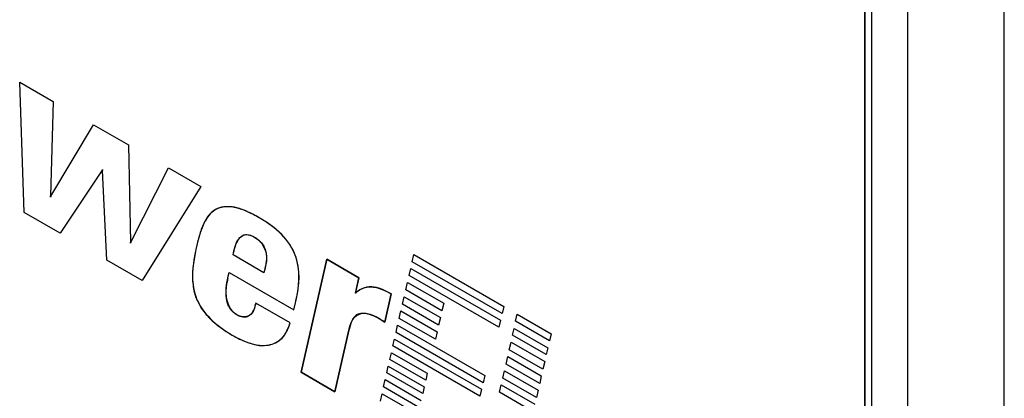
# Model space of a CAD drawing. Units: inches. Extents: x 0 to 340, y 0 to 220.
# Drawn here: x 274 to 276, y 134 to 135 of the extents above; entities that cross this region are included whole.
import ezdxf

# ---------------------------------------------------------------- set-up
doc = ezdxf.new("R2010")
doc.units = ezdxf.units.IN
doc.header["$LTSCALE"] = 18.7
doc.header["$MEASUREMENT"] = 0
doc.layers.get('0').update_dxf_attribs({"linetype": 'CONTINUOUS'})
for name, color, linetype in [('INTFCLR_3', 7, 'CONTINUOUS'), ('SURF_PART', 7, 'CONTINUOUS'), ('WHITE', 7, 'CONTINUOUS')]:
    doc.layers.add(name, color=color, linetype=linetype)

msp = doc.modelspace()

# ---------------------------------------------------------------- linework, layer by layer
at = {"color": 7, "linetype": 'CONTINUOUS'}
for p, q in [((275.737, 162.2096), (275.737, 98.6414)), ((275.9597, 98.5128), (275.9597, 162.0811)), ((275.6537, 142.0291), (275.6537, 132.5087)), ((275.6395, 132.5005), (275.6395, 142.0209)), ((273.7023, 134.085), (273.692, 134.3854)), ((273.692, 134.3854), (273.7692, 134.3408)), ((273.7692, 134.3408), (273.7628, 134.1229)), ((273.7638, 134.1223), (273.8618, 134.2873)), ((273.8618, 134.2873), (273.9425, 134.2408)), ((273.9425, 134.2408), (273.947, 134.0166)), ((273.8817, 134.1824), (273.7851, 134.0371)), ((273.8817, 134.1824), (273.8828, 134.1842)), ((273.8829, 134.1817), (273.8817, 134.1824)), ((273.8828, 134.1842), (273.8829, 134.1817)), ((273.8924, 133.9752), (273.8829, 134.1817)), ((273.9479, 134.0161), (274.0344, 134.1877)), ((274.0344, 134.1877), (274.1091, 134.1446)), ((274.1091, 134.1446), (273.9742, 133.928)), ((273.7628, 134.1205), (273.7628, 134.1229)), ((273.7628, 134.1229), (273.7638, 134.1223)), ((273.7638, 134.1223), (273.7628, 134.1205)), ((273.7851, 134.0371), (273.7023, 134.085)), ((273.947, 134.0143), (273.947, 134.0166)), ((273.947, 134.0166), (273.9479, 134.0161)), ((273.9479, 134.0161), (273.947, 134.0143)), ((273.9742, 133.928), (273.8924, 133.9752)), ((274.2547, 133.946), (274.1835, 133.9871)), ((274.3996, 133.9769), (274.3404, 133.7165)), ((274.4734, 133.9342), (274.3996, 133.9769)), ((274.596, 133.9713), (274.5998, 133.9879)), ((274.5998, 133.9879), (274.8067, 133.8684)), ((274.5889, 133.9397), (274.5925, 133.9557)), ((274.5925, 133.9557), (274.7993, 133.8363)), ((274.803, 133.8521), (274.596, 133.9713)), ((274.1743, 133.9467), (274.3231, 133.8608)), ((274.4653, 133.8986), (274.4734, 133.9342)), ((274.7957, 133.8203), (274.5889, 133.9397)), ((274.5812, 133.9062), (274.5854, 133.9238)), ((274.6645, 133.8581), (274.5812, 133.9062)), ((274.5854, 133.9238), (274.6686, 133.8758)), ((274.5331, 133.8321), (274.5478, 133.8971)), ((274.5737, 133.8732), (274.5777, 133.8904)), ((274.5777, 133.8904), (274.6609, 133.8426)), ((274.3146, 133.8304), (274.2356, 133.876)), ((274.6569, 133.8254), (274.5737, 133.8732)), ((274.6686, 133.8758), (274.6645, 133.8581)), ((274.8067, 133.8684), (274.803, 133.8521)), ((274.5661, 133.8405), (274.5702, 133.8578)), ((274.6497, 133.7925), (274.5661, 133.8405)), ((274.5702, 133.8578), (274.6534, 133.8098)), ((274.6609, 133.8426), (274.6569, 133.8254)), ((274.8343, 133.834), (274.838, 133.8504)), ((274.838, 133.8504), (274.9159, 133.8054)), ((274.5589, 133.8083), (274.5625, 133.8252)), ((274.5625, 133.8252), (274.7635, 133.7091)), ((274.7993, 133.8363), (274.7957, 133.8203)), ((274.8273, 133.802), (274.8309, 133.8178)), ((274.8309, 133.8178), (274.9084, 133.7731)), ((274.912, 133.7891), (274.8343, 133.834)), ((274.418, 133.6717), (274.4503, 133.8134)), ((274.5517, 133.7777), (274.5552, 133.793)), ((274.5552, 133.793), (274.7556, 133.6774)), ((274.7596, 133.6922), (274.5589, 133.8083)), ((274.6534, 133.8098), (274.6497, 133.7925)), ((274.9049, 133.7573), (274.8273, 133.802)), ((274.9159, 133.8054), (274.912, 133.7891)), ((274.7519, 133.6614), (274.5517, 133.7777)), ((274.8196, 133.7683), (274.8237, 133.7862)), ((274.8237, 133.7862), (274.9011, 133.7413)), ((274.9084, 133.7731), (274.9049, 133.7573)), ((274.5446, 133.7458), (274.5483, 133.7615)), ((274.6271, 133.6981), (274.5446, 133.7458)), ((274.5483, 133.7615), (274.6305, 133.7141)), ((274.8121, 133.7355), (274.8163, 133.7526)), ((274.8163, 133.7526), (274.8932, 133.7082)), ((274.897, 133.7236), (274.8196, 133.7683)), ((274.5376, 133.7151), (274.541, 133.7305)), ((274.541, 133.7305), (274.6236, 133.6828)), ((274.8896, 133.6908), (274.8121, 133.7355)), ((274.9011, 133.7413), (274.897, 133.7236)), ((274.3404, 133.7165), (274.418, 133.6717)), ((274.6202, 133.6677), (274.5376, 133.7151)), ((274.6305, 133.7141), (274.6271, 133.6981)), ((274.7635, 133.7091), (274.7596, 133.6922)), ((274.8046, 133.7031), (274.8085, 133.7195)), ((274.8821, 133.6581), (274.8046, 133.7031)), ((274.8085, 133.7195), (274.8863, 133.6751)), ((274.8932, 133.7082), (274.8896, 133.6908)), ((274.53, 133.6826), (274.5339, 133.6996)), ((274.6131, 133.6347), (274.53, 133.6826)), ((274.5339, 133.6996), (274.6169, 133.6514)), ((274.6236, 133.6828), (274.6202, 133.6677)), ((274.7973, 133.6704), (274.8009, 133.6875)), ((274.8009, 133.6875), (274.8784, 133.6428)), ((274.5228, 133.6497), (274.5267, 133.6666)), ((274.5267, 133.6666), (274.6097, 133.619)), ((274.7556, 133.6774), (274.7519, 133.6614)), ((274.8748, 133.6257), (274.7973, 133.6704)), ((274.8863, 133.6751), (274.8821, 133.6581))]:
    msp.add_line(p, q, dxfattribs=at)
msp.add_arc((274.5004, 133.8667), 0.0474, 135.6153, 137.7549, dxfattribs=at)
for points, knots in [([(274.3231, 133.8608), (274.3316, 133.8928), (274.3437, 133.9484), (274.3138, 134.0198), (274.2686, 134.0589), (274.2226, 134.0853), (274.1787, 134.1022), (274.1344, 134.0925), (274.12, 134.0684), (274.1146, 134.0563)], [0, 0, 0, 0, 0.248906, 0.405456, 0.555386, 0.688464, 0.804736, 0.900572, 1, 1, 1, 1]), ([(274.1835, 133.9871), (274.1864, 133.9997), (274.1891, 134.019), (274.2102, 134.0366), (274.2408, 134.0282), (274.267, 133.9925), (274.258, 133.9602), (274.2547, 133.946)], [0, 0, 0, 0, 0.229238, 0.326742, 0.44131, 0.741516, 1, 1, 1, 1]), ([(274.0977, 133.9992), (274.0902, 133.9639), (274.0799, 133.88), (274.1462, 133.8226), (274.1815, 133.8023)], [0, 0, 0, 0, 0.470219, 1, 1, 1, 1]), ([(274.1921, 133.8488), (274.1759, 133.8581), (274.162, 133.8981), (274.1708, 133.9311), (274.1743, 133.9467)], [0, 0, 0, 0, 0.539581, 1, 1, 1, 1]), ([(274.2356, 133.876), (274.2334, 133.8659), (274.2276, 133.8417), (274.2007, 133.8438), (274.1921, 133.8488)], [0, 0, 0, 0, 0.509351, 1, 1, 1, 1]), ([(274.4503, 133.8134), (274.4523, 133.8222), (274.4555, 133.8395), (274.4891, 133.8623), (274.5168, 133.8426), (274.5331, 133.8321)], [0, 0, 0, 0, 0.250872, 0.46213, 1, 1, 1, 1]), ([(274.1815, 133.8023), (274.2064, 133.7879), (274.2485, 133.768), (274.3006, 133.7933), (274.311, 133.8177), (274.3146, 133.8304)], [0, 0, 0, 0, 0.535771, 0.755605, 1, 1, 1, 1])]:
    msp.add_open_spline(points, degree=3, knots=knots, dxfattribs=at)
for points in [[(274.1146, 134.0563), (274.1104, 134.0469), (274.1072, 134.037), (274.1045, 134.0271)], [(274.1045, 134.0271), (274.1019, 134.0179), (274.0997, 134.0086), (274.0977, 133.9992)], [(274.5085, 133.9128), (274.494, 133.9151), (274.4768, 133.9103), (274.4665, 133.8998)], [(274.5478, 133.8971), (274.5356, 133.9041), (274.5225, 133.9106), (274.5085, 133.9128)]]:
    msp.add_open_spline(points, degree=3, dxfattribs=at)
at = {"layer": 'INTFCLR_3', "color": 7, "linetype": 'CONTINUOUS', "true_color": 0xbf2f37}
for p, q in [((273.7023, 134.085), (273.692, 134.3854)), ((273.692, 134.3854), (273.7692, 134.3408)), ((273.7692, 134.3408), (273.7628, 134.1229)), ((273.7638, 134.1223), (273.8618, 134.2873)), ((273.8618, 134.2873), (273.9425, 134.2408)), ((273.9425, 134.2408), (273.947, 134.0166)), ((273.8817, 134.1824), (273.7851, 134.0371)), ((273.8829, 134.1817), (273.8817, 134.1824)), ((273.8924, 133.9752), (273.8829, 134.1817)), ((273.9479, 134.0161), (274.0344, 134.1877)), ((274.0344, 134.1877), (274.1091, 134.1446)), ((274.1091, 134.1446), (273.9742, 133.928)), ((273.7628, 134.1229), (273.7638, 134.1223)), ((273.7851, 134.0371), (273.7023, 134.085)), ((274.1026, 134.0199), (274.0977, 133.9992)), ((273.947, 134.0166), (273.9479, 134.0161)), ((273.9742, 133.928), (273.8924, 133.9752)), ((274.2547, 133.946), (274.1835, 133.9871)), ((274.3404, 133.7165), (274.3996, 133.9769)), ((274.3996, 133.9769), (274.4734, 133.9342)), ((274.596, 133.9713), (274.5998, 133.9879)), ((274.5998, 133.9879), (274.8067, 133.8684)), ((274.5889, 133.9397), (274.5925, 133.9557)), ((274.5925, 133.9557), (274.7993, 133.8363)), ((274.803, 133.8521), (274.596, 133.9713)), ((274.1715, 133.9337), (274.1743, 133.9467)), ((274.1743, 133.9467), (274.3231, 133.8608)), ((274.4734, 133.9342), (274.4658, 133.9007)), ((274.7957, 133.8203), (274.5889, 133.9397)), ((274.168, 133.9105), (274.1694, 133.9218)), ((274.5812, 133.9062), (274.5854, 133.9238)), ((274.6645, 133.8581), (274.5812, 133.9062)), ((274.5854, 133.9238), (274.6686, 133.8758)), ((274.4658, 133.9007), (274.4668, 133.9002)), ((274.5478, 133.8971), (274.5331, 133.8321)), ((274.5737, 133.8732), (274.5777, 133.8904)), ((274.5777, 133.8904), (274.6609, 133.8426)), ((274.3146, 133.8304), (274.2356, 133.876)), ((274.6569, 133.8254), (274.5737, 133.8732)), ((274.6686, 133.8758), (274.6645, 133.8581)), ((274.8067, 133.8684), (274.803, 133.8521)), ((274.5661, 133.8405), (274.5702, 133.8578)), ((274.6497, 133.7925), (274.5661, 133.8405)), ((274.5702, 133.8578), (274.6534, 133.8098)), ((274.6609, 133.8426), (274.6569, 133.8254)), ((274.8343, 133.834), (274.838, 133.8504)), ((274.838, 133.8504), (274.9159, 133.8054)), ((274.5589, 133.8083), (274.5625, 133.8252)), ((274.5625, 133.8252), (274.7635, 133.7091)), ((274.7993, 133.8363), (274.7957, 133.8203)), ((274.8273, 133.802), (274.8309, 133.8178)), ((274.8309, 133.8178), (274.9084, 133.7731)), ((274.912, 133.7891), (274.8343, 133.834)), ((274.4503, 133.8134), (274.418, 133.6717)), ((274.5517, 133.7777), (274.5552, 133.793)), ((274.5552, 133.793), (274.7556, 133.6774)), ((274.7596, 133.6922), (274.5589, 133.8083)), ((274.6534, 133.8098), (274.6497, 133.7925)), ((274.9049, 133.7573), (274.8273, 133.802)), ((274.9159, 133.8054), (274.912, 133.7891)), ((274.7519, 133.6614), (274.5517, 133.7777)), ((274.8196, 133.7683), (274.8237, 133.7862)), ((274.8237, 133.7862), (274.9011, 133.7413)), ((274.9084, 133.7731), (274.9049, 133.7573)), ((274.5446, 133.7458), (274.5483, 133.7615)), ((274.6271, 133.6981), (274.5446, 133.7458)), ((274.5483, 133.7615), (274.6305, 133.7141)), ((274.8121, 133.7355), (274.8163, 133.7526)), ((274.8163, 133.7526), (274.8932, 133.7082)), ((274.897, 133.7236), (274.8196, 133.7683)), ((274.5376, 133.7151), (274.541, 133.7305)), ((274.541, 133.7305), (274.6236, 133.6828)), ((274.8896, 133.6908), (274.8121, 133.7355)), ((274.9011, 133.7413), (274.897, 133.7236)), ((274.418, 133.6717), (274.3404, 133.7165)), ((274.6202, 133.6677), (274.5376, 133.7151)), ((274.6305, 133.7141), (274.6271, 133.6981)), ((274.7635, 133.7091), (274.7596, 133.6922)), ((274.8046, 133.7031), (274.8085, 133.7195)), ((274.8821, 133.6581), (274.8046, 133.7031)), ((274.8085, 133.7195), (274.8863, 133.6751)), ((274.8932, 133.7082), (274.8896, 133.6908)), ((274.53, 133.6826), (274.5339, 133.6996)), ((274.6131, 133.6347), (274.53, 133.6826)), ((274.5339, 133.6996), (274.6169, 133.6514)), ((274.6236, 133.6828), (274.6202, 133.6677)), ((274.7973, 133.6704), (274.8009, 133.6875)), ((274.8009, 133.6875), (274.8784, 133.6428)), ((274.5228, 133.6497), (274.5267, 133.6666)), ((274.5267, 133.6666), (274.6097, 133.619)), ((274.7556, 133.6774), (274.7519, 133.6614)), ((274.8748, 133.6257), (274.7973, 133.6704)), ((274.8863, 133.6751), (274.8821, 133.6581))]:
    msp.add_line(p, q, dxfattribs=at)
for centre, radius, start, end in [((274.4478, 133.9323), 0.3562, 164.5404, 165.7728), ((274.5545, 133.8996), 0.4674, 167.7007, 169.5517), ((274.4576, 133.9176), 0.3689, 169.573, 171.1934), ((274.458, 133.8764), 0.2922, 168.6755, 171.0551), ((274.213, 133.9318), 0.1226, 192.8795, 202.7698), ((274.2132, 133.9316), 0.1227, 202.6403, 212.3751), ((274.2174, 133.8902), 0.0489, 205.6413, 216.8635)]:
    msp.add_arc(centre, radius, start, end, dxfattribs=at)
for points, knots in [([(274.3294, 133.8866), (274.3317, 133.8973), (274.3349, 133.9168), (274.3359, 133.9464), (274.3318, 133.9741), (274.3209, 134.0021), (274.3057, 134.0233), (274.2907, 134.0388), (274.2768, 134.0508), (274.2638, 134.0601), (274.2523, 134.0676), (274.243, 134.0731), (274.2337, 134.0783), (274.2221, 134.0843), (274.2084, 134.0903), (274.1933, 134.0953), (274.1757, 134.0988), (274.1566, 134.0983), (274.1381, 134.0899), (274.1277, 134.0789), (274.1228, 134.0717), (274.1219, 134.0701)], [0, 0, 0, 0, 0.098018, 0.173201, 0.239537, 0.301509, 0.368059, 0.406561, 0.450096, 0.499707, 0.52708, 0.556297, 0.58518, 0.612742, 0.664218, 0.711419, 0.755062, 0.834496, 0.90836, 0.981287, 1, 1, 1, 1]), ([(274.1219, 134.0701), (274.119, 134.0656), (274.113, 134.0537), (274.1078, 134.0388), (274.105, 134.029), (274.1045, 134.0273)], [0, 0, 0, 0, 0.372571, 0.88972, 1, 1, 1, 1]), ([(274.1835, 133.9871), (274.185, 133.9935), (274.188, 134.0069), (274.1943, 134.0219), (274.2025, 134.0306), (274.2105, 134.0343), (274.219, 134.034), (274.2266, 134.0314), (274.2329, 134.0283), (274.239, 134.0243), (274.2458, 134.0187), (274.2529, 134.0106), (274.2581, 133.9992), (274.261, 133.9838), (274.2593, 133.9658), (274.2563, 133.9527), (274.2547, 133.946)], [0, 0, 0, 0, 0.118318, 0.249527, 0.314697, 0.379419, 0.446762, 0.483269, 0.522784, 0.562032, 0.5958, 0.65183, 0.702132, 0.754952, 0.875056, 1, 1, 1, 1]), ([(274.0903, 133.9498), (274.0903, 133.9494), (274.0899, 133.942), (274.0898, 133.9342), (274.0903, 133.9266)], [0, 0, 0, 0, 0.052947, 1, 1, 1, 1]), ([(274.0903, 133.9266), (274.0904, 133.9249), (274.091, 133.9178), (274.0922, 133.9103), (274.0935, 133.9044)], [0, 0, 0, 0, 0.231911, 1, 1, 1, 1]), ([(274.4915, 133.9129), (274.4954, 133.9135), (274.5014, 133.9138), (274.5078, 133.913), (274.5099, 133.9126)], [0, 0, 0, 0, 0.667289, 1, 1, 1, 1]), ([(274.1681, 133.8886), (274.1679, 133.8902), (274.1676, 133.8939), (274.1675, 133.8974), (274.1675, 133.8994)], [0, 0, 0, 0, 0.440453, 1, 1, 1, 1]), ([(274.1846, 133.854), (274.1835, 133.855), (274.1813, 133.8571), (274.1792, 133.8596), (274.1783, 133.8608)], [0, 0, 0, 0, 0.529201, 1, 1, 1, 1]), ([(274.1226, 133.8485), (274.123, 133.8481), (274.1283, 133.842), (274.134, 133.8365), (274.1394, 133.8318)], [0, 0, 0, 0, 0.069627, 1, 1, 1, 1]), ([(274.2116, 133.8434), (274.211, 133.8434), (274.2082, 133.8432), (274.205, 133.8436), (274.2025, 133.8443)], [0, 0, 0, 0, 0.219986, 1, 1, 1, 1]), ([(274.2263, 133.8527), (274.2251, 133.8511), (274.223, 133.8487), (274.2205, 133.8469), (274.2195, 133.8463)], [0, 0, 0, 0, 0.625645, 1, 1, 1, 1]), ([(274.4692, 133.8491), (274.469, 133.8489), (274.4659, 133.8471), (274.4633, 133.8445), (274.4611, 133.8416)], [0, 0, 0, 0, 0.064765, 1, 1, 1, 1]), ([(274.4953, 133.8505), (274.4944, 133.8507), (274.4893, 133.8519), (274.4843, 133.8524), (274.4805, 133.8521)], [0, 0, 0, 0, 0.175756, 1, 1, 1, 1]), ([(274.1394, 133.8318), (274.1423, 133.8292), (274.1489, 133.8238), (274.1556, 133.8189), (274.1592, 133.8164)], [0, 0, 0, 0, 0.459231, 1, 1, 1, 1]), ([(274.2886, 133.7888), (274.2918, 133.7912), (274.2973, 133.7961), (274.3019, 133.8023), (274.3037, 133.8053)], [0, 0, 0, 0, 0.550233, 1, 1, 1, 1]), ([(274.2157, 133.786), (274.2208, 133.7841), (274.2306, 133.781), (274.2401, 133.7793), (274.2446, 133.7788)], [0, 0, 0, 0, 0.519611, 1, 1, 1, 1]), ([(274.2446, 133.7788), (274.2469, 133.7785), (274.2553, 133.778), (274.2632, 133.7788), (274.2686, 133.7801)], [0, 0, 0, 0, 0.279274, 1, 1, 1, 1]), ([(274.2686, 133.7801), (274.2689, 133.7801), (274.2746, 133.7815), (274.2815, 133.7841), (274.2874, 133.788), (274.2886, 133.7888)], [0, 0, 0, 0, 0.032416, 0.795607, 1, 1, 1, 1])]:
    msp.add_open_spline(points, degree=3, knots=knots, dxfattribs=at)
for points in [[(274.093, 133.9741), (274.0918, 133.9663), (274.0908, 133.9582), (274.0903, 133.9498)], [(274.1675, 133.8994), (274.1675, 133.9032), (274.1676, 133.9069), (274.168, 133.9105)], [(274.4668, 133.9002), (274.47, 133.9034), (274.4737, 133.9061), (274.4777, 133.9082)], [(274.4777, 133.9082), (274.4819, 133.9105), (274.4866, 133.9121), (274.4915, 133.9129)], [(274.5099, 133.9126), (274.5154, 133.9115), (274.5212, 133.9098), (274.5269, 133.9074)], [(274.5269, 133.9074), (274.5339, 133.9047), (274.5409, 133.9011), (274.5478, 133.8971)], [(274.17, 133.8783), (274.169, 133.8817), (274.1685, 133.8852), (274.1681, 133.8886)], [(274.3231, 133.8608), (274.3254, 133.8692), (274.3275, 133.8778), (274.3294, 133.8866)], [(274.1096, 133.8659), (274.1135, 133.8597), (274.1179, 133.8539), (274.1226, 133.8485)], [(274.1733, 133.869), (274.1719, 133.872), (274.1708, 133.8751), (274.17, 133.8783)], [(274.2317, 133.8628), (274.2302, 133.859), (274.2285, 133.8556), (274.2263, 133.8527)], [(274.2356, 133.876), (274.2346, 133.8714), (274.2333, 133.8669), (274.2317, 133.8628)], [(274.1921, 133.8488), (274.1896, 133.8502), (274.1871, 133.8519), (274.1846, 133.854)], [(274.2025, 133.8443), (274.1991, 133.8452), (274.1956, 133.8467), (274.1921, 133.8488)], [(274.2195, 133.8463), (274.2172, 133.8448), (274.2145, 133.8438), (274.2116, 133.8434)], [(274.4611, 133.8416), (274.4586, 133.8381), (274.4566, 133.834), (274.4549, 133.8294)], [(274.4805, 133.8521), (274.4763, 133.8519), (274.4725, 133.8509), (274.4692, 133.8491)], [(274.513, 133.8437), (274.507, 133.8467), (274.5011, 133.849), (274.4953, 133.8505)], [(274.5331, 133.8321), (274.5265, 133.8364), (274.5197, 133.8404), (274.513, 133.8437)], [(274.1592, 133.8164), (274.1666, 133.8112), (274.174, 133.8066), (274.1815, 133.8023)], [(274.3037, 133.8053), (274.3084, 133.8125), (274.312, 133.8211), (274.3146, 133.8304)], [(274.4549, 133.8294), (274.453, 133.8244), (274.4515, 133.8189), (274.4503, 133.8134)], [(274.1815, 133.8023), (274.1929, 133.7957), (274.2044, 133.7901), (274.2157, 133.786)]]:
    msp.add_open_spline(points, degree=3, dxfattribs=at)
at = {"layer": 'SURF_PART', "color": 7, "linetype": 'CONTINUOUS'}
msp.add_line((275.6388, 132.5001), (275.6388, 139.9793), dxfattribs=at)
at = {"layer": 'WHITE', "color": 7, "linetype": 'CONTINUOUS'}
for p, q in [((274.1026, 134.0199), (274.0977, 133.9992)), ((274.2547, 133.946), (274.1835, 133.9871)), ((274.3404, 133.7165), (274.3996, 133.9769)), ((274.3996, 133.9769), (274.4734, 133.9342)), ((274.1715, 133.9337), (274.1743, 133.9467)), ((274.1743, 133.9467), (274.3231, 133.8608)), ((274.4734, 133.9342), (274.4658, 133.9007)), ((274.168, 133.9105), (274.1694, 133.9218)), ((274.4658, 133.9007), (274.4668, 133.9002)), ((274.5478, 133.8971), (274.5331, 133.8321)), ((274.3146, 133.8304), (274.2356, 133.876)), ((274.4503, 133.8134), (274.418, 133.6717)), ((274.418, 133.6717), (274.3404, 133.7165))]:
    msp.add_line(p, q, dxfattribs=at)
for centre, radius, start, end in [((274.4478, 133.9323), 0.3562, 164.5404, 165.7728), ((274.5545, 133.8996), 0.4674, 167.7007, 169.5517), ((274.4576, 133.9176), 0.3689, 169.573, 171.1934), ((274.458, 133.8764), 0.2922, 168.6755, 171.0551), ((274.213, 133.9318), 0.1226, 192.8795, 202.7698), ((274.2132, 133.9316), 0.1227, 202.6403, 212.3751), ((274.2174, 133.8902), 0.0489, 205.6413, 216.8635)]:
    msp.add_arc(centre, radius, start, end, dxfattribs=at)
for points, knots in [([(274.3294, 133.8866), (274.3317, 133.8973), (274.3349, 133.9168), (274.3359, 133.9464), (274.3318, 133.9741), (274.3209, 134.0021), (274.3057, 134.0233), (274.2907, 134.0388), (274.2768, 134.0508), (274.2638, 134.0601), (274.2523, 134.0676), (274.243, 134.0731), (274.2337, 134.0783), (274.2221, 134.0843), (274.2084, 134.0903), (274.1933, 134.0953), (274.1757, 134.0988), (274.1566, 134.0983), (274.1381, 134.0899), (274.1277, 134.0789), (274.1228, 134.0717), (274.1219, 134.0701)], [0, 0, 0, 0, 0.098018, 0.173201, 0.239537, 0.301509, 0.368059, 0.406561, 0.450096, 0.499707, 0.52708, 0.556297, 0.58518, 0.612742, 0.664218, 0.711419, 0.755062, 0.834496, 0.90836, 0.981287, 1, 1, 1, 1]), ([(274.1219, 134.0701), (274.119, 134.0656), (274.113, 134.0537), (274.1078, 134.0388), (274.105, 134.029), (274.1045, 134.0273)], [0, 0, 0, 0, 0.372571, 0.88972, 1, 1, 1, 1]), ([(274.1835, 133.9871), (274.185, 133.9935), (274.188, 134.0069), (274.1943, 134.0219), (274.2025, 134.0306), (274.2105, 134.0343), (274.219, 134.034), (274.2266, 134.0314), (274.2329, 134.0283), (274.239, 134.0243), (274.2458, 134.0187), (274.2529, 134.0106), (274.2581, 133.9992), (274.261, 133.9838), (274.2593, 133.9658), (274.2563, 133.9527), (274.2547, 133.946)], [0, 0, 0, 0, 0.118318, 0.249527, 0.314697, 0.379419, 0.446762, 0.483269, 0.522784, 0.562032, 0.5958, 0.65183, 0.702132, 0.754952, 0.875056, 1, 1, 1, 1]), ([(274.0903, 133.9498), (274.0903, 133.9494), (274.0899, 133.942), (274.0898, 133.9342), (274.0903, 133.9266)], [0, 0, 0, 0, 0.052947, 1, 1, 1, 1]), ([(274.0903, 133.9266), (274.0904, 133.9249), (274.091, 133.9178), (274.0922, 133.9103), (274.0935, 133.9044)], [0, 0, 0, 0, 0.231911, 1, 1, 1, 1]), ([(274.4915, 133.9129), (274.4954, 133.9135), (274.5014, 133.9138), (274.5078, 133.913), (274.5099, 133.9126)], [0, 0, 0, 0, 0.667289, 1, 1, 1, 1]), ([(274.1681, 133.8886), (274.1679, 133.8902), (274.1676, 133.8939), (274.1675, 133.8974), (274.1675, 133.8994)], [0, 0, 0, 0, 0.440453, 1, 1, 1, 1]), ([(274.1846, 133.854), (274.1835, 133.855), (274.1813, 133.8571), (274.1792, 133.8596), (274.1783, 133.8608)], [0, 0, 0, 0, 0.529201, 1, 1, 1, 1]), ([(274.1226, 133.8485), (274.123, 133.8481), (274.1283, 133.842), (274.134, 133.8365), (274.1394, 133.8318)], [0, 0, 0, 0, 0.069627, 1, 1, 1, 1]), ([(274.2116, 133.8434), (274.211, 133.8434), (274.2082, 133.8432), (274.205, 133.8436), (274.2025, 133.8443)], [0, 0, 0, 0, 0.219986, 1, 1, 1, 1]), ([(274.2263, 133.8527), (274.2251, 133.8511), (274.223, 133.8487), (274.2205, 133.8469), (274.2195, 133.8463)], [0, 0, 0, 0, 0.625645, 1, 1, 1, 1]), ([(274.4692, 133.8491), (274.469, 133.8489), (274.4659, 133.8471), (274.4633, 133.8445), (274.4611, 133.8416)], [0, 0, 0, 0, 0.064765, 1, 1, 1, 1]), ([(274.4953, 133.8505), (274.4944, 133.8507), (274.4893, 133.8519), (274.4843, 133.8524), (274.4805, 133.8521)], [0, 0, 0, 0, 0.175756, 1, 1, 1, 1]), ([(274.1394, 133.8318), (274.1423, 133.8292), (274.1489, 133.8238), (274.1556, 133.8189), (274.1592, 133.8164)], [0, 0, 0, 0, 0.459231, 1, 1, 1, 1]), ([(274.2886, 133.7888), (274.2918, 133.7912), (274.2973, 133.7961), (274.3019, 133.8023), (274.3037, 133.8053)], [0, 0, 0, 0, 0.550233, 1, 1, 1, 1]), ([(274.2157, 133.786), (274.2208, 133.7841), (274.2306, 133.781), (274.2401, 133.7793), (274.2446, 133.7788)], [0, 0, 0, 0, 0.519611, 1, 1, 1, 1]), ([(274.2446, 133.7788), (274.2469, 133.7785), (274.2553, 133.778), (274.2632, 133.7788), (274.2686, 133.7801)], [0, 0, 0, 0, 0.279274, 1, 1, 1, 1]), ([(274.2686, 133.7801), (274.2689, 133.7801), (274.2746, 133.7815), (274.2815, 133.7841), (274.2874, 133.788), (274.2886, 133.7888)], [0, 0, 0, 0, 0.032416, 0.795607, 1, 1, 1, 1])]:
    msp.add_open_spline(points, degree=3, knots=knots, dxfattribs=at)
for points in [[(274.093, 133.9741), (274.0918, 133.9663), (274.0908, 133.9582), (274.0903, 133.9498)], [(274.1675, 133.8994), (274.1675, 133.9032), (274.1676, 133.9069), (274.168, 133.9105)], [(274.4668, 133.9002), (274.47, 133.9034), (274.4737, 133.9061), (274.4777, 133.9082)], [(274.4777, 133.9082), (274.4819, 133.9105), (274.4866, 133.9121), (274.4915, 133.9129)], [(274.5099, 133.9126), (274.5154, 133.9115), (274.5212, 133.9098), (274.5269, 133.9074)], [(274.5269, 133.9074), (274.5339, 133.9047), (274.5409, 133.9011), (274.5478, 133.8971)], [(274.17, 133.8783), (274.169, 133.8817), (274.1685, 133.8852), (274.1681, 133.8886)], [(274.3231, 133.8608), (274.3254, 133.8692), (274.3275, 133.8778), (274.3294, 133.8866)], [(274.1096, 133.8659), (274.1135, 133.8597), (274.1179, 133.8539), (274.1226, 133.8485)], [(274.1733, 133.869), (274.1719, 133.872), (274.1708, 133.8751), (274.17, 133.8783)], [(274.2317, 133.8628), (274.2302, 133.859), (274.2285, 133.8556), (274.2263, 133.8527)], [(274.2356, 133.876), (274.2346, 133.8714), (274.2333, 133.8669), (274.2317, 133.8628)], [(274.1921, 133.8488), (274.1896, 133.8502), (274.1871, 133.8519), (274.1846, 133.854)], [(274.2025, 133.8443), (274.1991, 133.8452), (274.1956, 133.8467), (274.1921, 133.8488)], [(274.2195, 133.8463), (274.2172, 133.8448), (274.2145, 133.8438), (274.2116, 133.8434)], [(274.4611, 133.8416), (274.4586, 133.8381), (274.4566, 133.834), (274.4549, 133.8294)], [(274.4805, 133.8521), (274.4763, 133.8519), (274.4725, 133.8509), (274.4692, 133.8491)], [(274.513, 133.8437), (274.507, 133.8467), (274.5011, 133.849), (274.4953, 133.8505)], [(274.5331, 133.8321), (274.5265, 133.8364), (274.5197, 133.8404), (274.513, 133.8437)], [(274.1592, 133.8164), (274.1666, 133.8112), (274.174, 133.8066), (274.1815, 133.8023)], [(274.3037, 133.8053), (274.3084, 133.8125), (274.312, 133.8211), (274.3146, 133.8304)], [(274.4549, 133.8294), (274.453, 133.8244), (274.4515, 133.8189), (274.4503, 133.8134)], [(274.1815, 133.8023), (274.1929, 133.7957), (274.2044, 133.7901), (274.2157, 133.786)]]:
    msp.add_open_spline(points, degree=3, dxfattribs=at)

doc.saveas('drawing.dxf')
